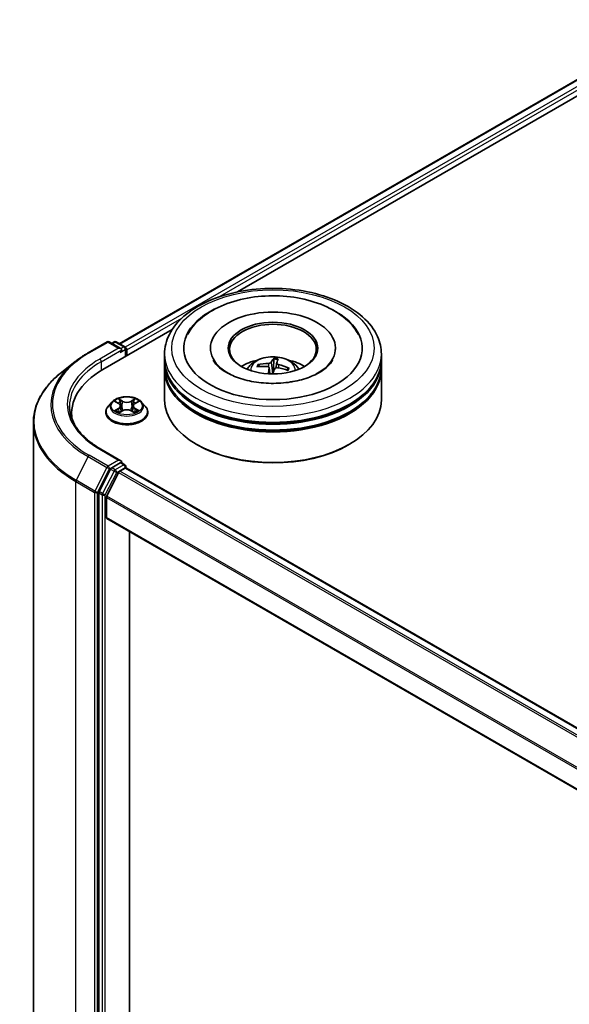
# Model space of a CAD drawing. Units: millimetres. Extents: x 36 to 6548, y 20 to 1144.
# Drawn here: x 332 to 379, y 444 to 529 of the extents above; entities that cross this region are included whole.
import ezdxf

# ---------------------------------------------------------------- set-up
doc = ezdxf.new("R2010")
doc.units = ezdxf.units.MM
doc.header["$LTSCALE"] = 2.5
doc.layers.add('Visible (ISO)', color=7, linetype='Continuous', lineweight=35)
doc.layers.add('Visible Narrow (ISO)', color=7, linetype='Continuous', lineweight=25)

msp = doc.modelspace()

# ---------------------------------------------------------------- linework, layer by layer
at = {"layer": 'Visible (ISO)'}
for p, q in [((340.1734, 501.4531), (388.7374, 529.4916)), ((350.3814, 505.9261), (389.551, 528.5407)), ((338.7413, 499.2057), (344.7381, 502.668)), ((337.4722, 500.659), (339.1073, 501.6031)), ((340.2988, 501.0235), (339.2948, 501.6031)), ((339.7264, 501.6029), (339.5108, 501.4784)), ((339.9139, 501.6029), (340.647, 501.1797)), ((348.0517, 501.0683), (348.0517, 500.9458)), ((358.8642, 501.0683), (358.8642, 500.9458)), ((340.7407, 500.3601), (340.7407, 501.0173)), ((340.8184, 500.4049), (340.8184, 500.9152)), ((344.0829, 500.0477), (344.0829, 500.558)), ((362.8329, 500.0477), (362.8329, 500.558)), ((336.3555, 499.9054), (335.1736, 498.9698)), ((344.0829, 499.3843), (344.0829, 499.8946)), ((352.3012, 499.4679), (352.2326, 499.5994)), ((353.1367, 499.3689), (353.1938, 498.8363)), ((353.5318, 500.1031), (353.5071, 499.3121)), ((353.779, 499.7766), (353.7359, 499.3753)), ((362.8329, 499.3843), (362.8329, 499.8946)), ((344.0829, 496.5776), (344.0829, 499.2312)), ((354.7515, 499.3136), (354.6644, 499.1741)), ((362.8329, 496.5776), (362.8329, 499.2312)), ((339.5366, 496.4038), (339.2266, 496.058)), ((339.8409, 496.4414), (340.1064, 496.2827)), ((340.2703, 496.0642), (340.3215, 495.587)), ((341.3665, 496.0642), (341.3153, 495.587)), ((341.5303, 496.2827), (341.7958, 496.4414)), ((342.1001, 496.4038), (342.4102, 496.058)), ((336.0503, 495.4549), (336.0503, 495.0115)), ((339.0059, 495.5059), (339.0059, 495.5267)), ((340.1558, 495.4946), (340.4323, 495.6488)), ((341.2045, 495.6488), (341.4809, 495.4946)), ((342.6309, 495.5059), (342.6309, 495.5267)), ((332.7378, 494.634), (332.7378, 421.7705)), ((346.9172, 492.6992), (346.8288, 492.7503)), ((359.9987, 492.6992), (360.087, 492.7503)), ((340.2988, 491.3276), (338.5698, 492.3258)), ((340.2439, 491.1428), (339.5108, 490.7196)), ((340.3318, 491.1554), (340.647, 490.9735)), ((339.409, 490.6057), (338.4184, 488.6612)), ((340.1157, 490.2993), (339.0813, 488.2688)), ((340.2176, 490.4132), (340.6858, 490.6835)), ((340.7407, 490.8111), (340.7407, 490.7015)), ((340.7795, 490.6928), (406.9329, 452.4992)), ((338.3877, 488.5455), (338.3877, 415.8667)), ((339.0506, 486.4224), (339.0506, 488.1531)), ((339.0894, 486.3366), (405.1986, 448.1685)), ((341.0394, 418.9463), (341.0394, 485.2108))]:
    msp.add_line(p, q, dxfattribs=at)
for centre, start, end in [((339.2011, 501.4407), 60, 120), ((339.8202, 501.4405), 60, 120), ((340.5532, 501.0173), 0, 60), ((340.5532, 490.8111), 0, 60)]:
    msp.add_arc(centre, 0.1875, start, end, dxfattribs=at)
for centre, major_axis, ratio, start_param, end_param in [((353.4579, 501.0683), (7.7187, 0), 0.5773503, 2.2877064, 7.1370716), ((353.4579, 501.0683), (5.4062, 0), 0.5773503, 5.4710656, 10.2368977), ((353.4579, 500.9663), (-3.75, 0), 0.5773503, 2.3727253, 7.0520527), ((340.1113, 500.9152), (0.2652, 0), 0.5773503, 0, 1.5707963), ((340.6858, 500.9918), (0.0938, -0.1624), 0.5773503, 0.7853982, 2.2748289), ((340.2439, 500.8387), (-0.0937, -0.1624), 0.5773503, 0.7853982, 2.3561945), ((353.4579, 499.8946), (9.375, 0), 0.5773503, 3.12745, 6.2973279), ((353.4579, 500.0477), (-9.375, 0), 0.5773503, 0, 3.1415927), ((353.4579, 499.3843), (-9.375, 0), 0.5773503, 0, 3.1415927), ((353.4579, 498.0065), (-3.75, 0), 0.5773503, 5.0762837, 5.5305884), ((353.4791, 496.3266), (3.791, -1.4577), 0.7387253, 1.974503, 2.2134873), ((353.4455, 496.2277), (-3.9064, 1.1119), 0.8554288, 5.0438156, 5.2827999), ((353.5444, 496.2705), (-0.0441, -4.0613), 0.1660836, 3.8568626, 4.0280487), ((353.5427, 496.2654), (0.2872, 4.0514), 0.2478315, 0.2695149, 0.5084992), ((353.3714, 496.2848), (0.6228, 4.0135), 0.0654448, 0.2826654, 0.5216497), ((353.4703, 496.3276), (3.9655, -0.8779), 0.7547901, 1.4047759, 1.6437602), ((353.4367, 496.2287), (-3.6372, 1.8075), 0.8393641, 4.7416391, 4.9806234), ((353.4579, 498.0065), (-3.75, 0), 0.5773503, 3.8941895, 4.3484943), ((345.2378, 495.4549), (-9.1875, 0), 0.5773503, 5.4977871, 6.3952101), ((353.4579, 499.2312), (9.375, 0), 0.5773503, 3.12745, 6.2973279), ((353.3731, 496.2899), (0.8657, 3.9682), 0.1471927, 0.7473273, 0.9083215), ((353.4579, 498.7711), (0.9384, 0), 0.5773503, 1.3972505, 1.5183047), ((353.4579, 499.8946), (-9.25, 0), 0.5773503, 0.478284, 2.6633086), ((353.4579, 496.5776), (9.375, 0), 0.5773503, 3.1415927, 6.2831853), ((353.4579, 499.2312), (-9.25, 0), 0.5773503, 0.478284, 2.6633086), ((345.2378, 494.4343), (-9.375, 0), 0.5773503, 6.0825558, 6.1302195), ((353.4579, 496.4755), (9.25, 0), 0.5773503, 3.9269908, 5.4977871), ((340.1113, 491.2193), (0.2652, 0), 0.5773503, 0, 1.5707963), ((340.2439, 491.2959), (0.0938, -0.1624), 0.5773503, 0.1595481, 0.7853982), ((339.5108, 490.5665), (0.0937, 0.1624), 0.5773503, 0.7853982, 1.6614562), ((340.2176, 490.2601), (-0.0937, -0.1624), 0.5773503, 3.9269908, 4.8030489), ((340.6858, 490.5304), (0.0937, 0.1624), 0.5773503, 0, 0.7853982), ((338.5203, 488.622), (0.0937, 0.1624), 0.5773503, 1.6614562, 2.3561945), ((339.1832, 488.2296), (-0.0937, -0.1624), 0.5773503, 4.8030489, 5.4977871), ((339.1832, 486.499), (-0.0937, -0.1624), 0.5773503, 5.4977871, 6.2831853)]:
    msp.add_ellipse(centre, major_axis=major_axis, ratio=ratio, start_param=start_param, end_param=end_param, dxfattribs=at)
msp.add_ellipse((353.4579, 501.0683), major_axis=(-3.875, 0), ratio=0.5773503, dxfattribs=at)
for points, knots in [([(344.0829, 500.558), (344.0829, 501.1379), (344.2282, 501.7158), (344.7896, 502.8279), (345.221, 503.3575), (346.3457, 504.3341), (347.0578, 504.7723), (348.6753, 505.4922), (349.5832, 505.7716), (351.4929, 506.1436), (352.4939, 506.2371), (354.4925, 506.2325), (355.4897, 506.1349), (357.3876, 505.7563), (358.2877, 505.4751), (359.9046, 504.7474), (360.6207, 504.3002), (361.7798, 503.2729), (362.2274, 502.6928), (362.72, 501.5812), (362.8329, 501.0702), (362.8329, 500.558)], [2.3561945, 2.3561945, 2.3561945, 2.3561945, 2.6397996, 2.6397996, 2.9429989, 2.9429989, 3.2702613, 3.2702613, 3.6015393, 3.6015393, 3.9310077, 3.9310077, 4.2596259, 4.2596259, 4.5891306, 4.5891306, 4.9204257, 4.9204257, 5.2473015, 5.2473015, 5.4977871, 5.4977871, 5.4977871, 5.4977871]), ([(346.0719, 502.2402), (346.1383, 502.3665), (346.2115, 502.4894), (346.6175, 503.0997), (347.0458, 503.5279), (348.113, 504.3169), (348.7754, 504.6598), (350.2353, 505.1972), (351.0357, 505.3879), (352.6792, 505.6005), (353.5214, 505.6242), (355.1762, 505.5064), (355.9885, 505.3654), (357.5182, 504.9222), (358.2347, 504.6189), (359.4949, 503.8529), (360.0413, 503.3898), (360.6044, 502.6506), (360.7335, 502.4502), (360.8439, 502.2402)], [2.1315307, 2.1315307, 2.1315307, 2.1315307, 2.2034839, 2.2034839, 2.4998534, 2.4998534, 2.8400052, 2.8400052, 3.1871234, 3.1871234, 3.5302766, 3.5302766, 3.8727785, 3.8727785, 4.2187278, 4.2187278, 4.5640873, 4.5640873, 4.6837042, 4.6837042, 4.6837042, 4.6837042]), ([(336.3555, 499.9054), (336.4232, 499.9591), (336.4923, 500.012), (336.6333, 500.1167), (336.7052, 500.1683), (336.8516, 500.2703), (336.9261, 500.3206), (337.0778, 500.4197), (337.1549, 500.4686), (337.3117, 500.5649), (337.3913, 500.6123), (337.4722, 500.659)], [2.98633174, 2.98633174, 2.98633174, 2.98633174, 3.01738392, 3.01738392, 3.0484361, 3.0484361, 3.07948829, 3.07948829, 3.11054047, 3.11054047, 3.14159265, 3.14159265, 3.14159265, 3.14159265]), ([(351.2212, 499.2414), (351.2908, 499.3617), (351.3729, 499.4683), (351.6113, 499.7205), (351.7794, 499.844), (352.1784, 500.0692), (352.4155, 500.1572), (352.9174, 500.2792), (353.1832, 500.3098), (353.7121, 500.3111), (353.975, 500.2825), (354.4874, 500.1625), (354.737, 500.071), (355.192, 499.8112), (355.4017, 499.6464), (355.617, 499.3656), (355.6576, 499.3054), (355.6946, 499.2414)], [6.4117505, 6.4117505, 6.4117505, 6.4117505, 6.5885954, 6.5885954, 6.8859528, 6.8859528, 7.2612127, 7.2612127, 7.6556376, 7.6556376, 8.045474, 8.045474, 8.4397418, 8.4397418, 8.8140476, 8.8140476, 8.9081267, 8.9081267, 8.9081267, 8.9081267]), ([(354.9889, 498.1373), (354.4429, 498.0514), (353.8693, 498.0114), (352.724, 498.0295), (352.1525, 498.0881), (351.082, 498.2946), (350.5827, 498.4418), (349.7151, 498.7956), (349.3447, 499.0009), (348.7616, 499.4258), (348.5474, 499.6441), (348.3576, 499.9113), (348.3177, 499.9766), (348.2847, 500.0392)], [0, 0, 0, 0, 0.2933327, 0.2933327, 0.5885323, 0.5885323, 0.880986, 0.880986, 1.1667251, 1.1667251, 1.4475095, 1.4475095, 1.5421115, 1.5421115, 1.5421115, 1.5421115]), ([(352.1366, 499.6407), (352.1451, 499.6426), (352.155, 499.6433), (352.1733, 499.6417), (352.1847, 499.6388), (352.2024, 499.6309), (352.2119, 499.6246), (352.2239, 499.6128), (352.229, 499.606), (352.2326, 499.5994)], [0.014560073, 0.014560073, 0.014560073, 0.014560073, 0.018722682, 0.018722682, 0.023429831, 0.023429831, 0.028069056, 0.028069056, 0.031810233, 0.031810233, 0.031810233, 0.031810233]), ([(352.9802, 499.4746), (353.0053, 499.473), (353.0308, 499.468), (353.0751, 499.4513), (353.0938, 499.4396), (353.1206, 499.4134), (353.1305, 499.3973), (353.1378, 499.3674), (353.1379, 499.3541), (353.1353, 499.3412)], [0, 0, 0, 0, 0.012499779, 0.012499779, 0.024999557, 0.024999557, 0.037523671, 0.037523671, 0.046676606, 0.046676606, 0.046676606, 0.046676606]), ([(353.3047, 499.8388), (353.2982, 499.8266), (353.2862, 499.8137), (353.2532, 499.7905), (353.232, 499.7802), (353.1873, 499.7644), (353.1608, 499.7578), (353.1135, 499.751), (353.0931, 499.7495), (353.0737, 499.7493)], [0, 0, 0, 0, 0.012499779, 0.012499779, 0.024999557, 0.024999557, 0.037523671, 0.037523671, 0.046676606, 0.046676606, 0.046676606, 0.046676606]), ([(353.5318, 500.1031), (353.532, 500.1112), (353.5327, 500.1203), (353.5346, 500.1374), (353.5364, 500.1481), (353.5401, 500.1643), (353.5428, 500.1727), (353.5472, 500.183), (353.5498, 500.1872), (353.5521, 500.1895)], [0.0427285, 0.0427285, 0.0427285, 0.0427285, 0.046469677, 0.046469677, 0.051108902, 0.051108902, 0.055816051, 0.055816051, 0.05997866, 0.05997866, 0.05997866, 0.05997866]), ([(353.6112, 499.2872), (353.6177, 499.3039), (353.6296, 499.3206), (353.6626, 499.3485), (353.6838, 499.3598), (353.7285, 499.3749), (353.755, 499.3798), (353.8023, 499.3814), (353.8227, 499.38), (353.8421, 499.3768)], [0, 0, 0, 0, 0.012499779, 0.012499779, 0.024999557, 0.024999557, 0.037523671, 0.037523671, 0.046676606, 0.046676606, 0.046676606, 0.046676606]), ([(353.9356, 499.6515), (353.9106, 499.6575), (353.885, 499.6663), (353.8408, 499.6877), (353.822, 499.7004), (353.7952, 499.7259), (353.7853, 499.7403), (353.778, 499.765), (353.7779, 499.7753), (353.7805, 499.7849)], [0, 0, 0, 0, 0.012499779, 0.012499779, 0.024999557, 0.024999557, 0.037523671, 0.037523671, 0.046676606, 0.046676606, 0.046676606, 0.046676606]), ([(354.7515, 499.3136), (354.7553, 499.3194), (354.7605, 499.3251), (354.7727, 499.334), (354.7822, 499.3382), (354.7998, 499.3421), (354.811, 499.3425), (354.8289, 499.3399), (354.8386, 499.3369), (354.8468, 499.3332)], [0.0427285, 0.0427285, 0.0427285, 0.0427285, 0.046469677, 0.046469677, 0.051108902, 0.051108902, 0.055816051, 0.055816051, 0.05997866, 0.05997866, 0.05997866, 0.05997866]), ([(358.6311, 500.0392), (358.5942, 499.969), (358.5484, 499.8955), (358.3322, 499.6008), (358.0854, 499.3615), (357.4443, 498.9272), (357.065, 498.7308), (356.1898, 498.3967), (355.6921, 498.2601), (355.1066, 498.1563), (355.0479, 498.1465), (354.9889, 498.1373)], [5.2731233, 5.2731233, 5.2731233, 5.2731233, 5.3791958, 5.3791958, 5.6841913, 5.6841913, 5.9649416, 5.9649416, 6.2514958, 6.2514958, 6.2831853, 6.2831853, 6.2831853, 6.2831853]), ([(335.1736, 498.9698), (334.8625, 498.7236), (334.5776, 498.4654), (334.0651, 497.929), (333.8374, 497.6507), (333.4434, 497.078), (333.277, 496.7835), (333.0092, 496.183), (332.9077, 495.8769), (332.772, 495.2586), (332.7378, 494.9463), (332.7378, 494.634)], [3.29685357, 3.29685357, 3.29685357, 3.29685357, 3.42288102, 3.42288102, 3.54890847, 3.54890847, 3.67493592, 3.67493592, 3.80096337, 3.80096337, 3.92699082, 3.92699082, 3.92699082, 3.92699082]), ([(342.1001, 496.4038), (342.0234, 496.4894), (341.9261, 496.5644), (341.6962, 496.6937), (341.5623, 496.7469), (341.275, 496.8245), (341.1217, 496.849), (340.8108, 496.8679), (340.6534, 496.8624), (340.3488, 496.8218), (340.2017, 496.7868), (339.9312, 496.6893), (339.8081, 496.6267), (339.6408, 496.5068), (339.5846, 496.4574), (339.5366, 496.4038)], [1.2629648, 1.2629648, 1.2629648, 1.2629648, 1.5839777, 1.5839777, 1.9184063, 1.9184063, 2.2514838, 2.2514838, 2.5827972, 2.5827972, 2.9145331, 2.9145331, 3.2485111, 3.2485111, 3.4494242, 3.4494242, 3.4494242, 3.4494242]), ([(338.5698, 492.3258), (338.2232, 492.526), (337.9046, 492.7414), (337.3318, 493.1966), (337.0775, 493.4364), (336.6388, 493.9335), (336.4544, 494.1907), (336.159, 494.7157), (336.0479, 494.9834), (335.8998, 495.5231), (335.8628, 495.7952), (335.8628, 496.0673)], [1.57079633, 1.57079633, 1.57079633, 1.57079633, 1.72787596, 1.72787596, 1.88495559, 1.88495559, 2.04203522, 2.04203522, 2.19911486, 2.19911486, 2.35619449, 2.35619449, 2.35619449, 2.35619449]), ([(339.2266, 496.058), (339.1987, 496.0268), (339.1731, 495.9946), (339.1268, 495.9282), (339.1062, 495.894), (339.0705, 495.8239), (339.0553, 495.788), (339.0308, 495.7149), (339.0215, 495.6777), (339.009, 495.6025), (339.0059, 495.5646), (339.0059, 495.5267)], [3.4494242, 3.4494242, 3.4494242, 3.4494242, 3.54493753, 3.54493753, 3.64045085, 3.64045085, 3.73596417, 3.73596417, 3.83147749, 3.83147749, 3.92699082, 3.92699082, 3.92699082, 3.92699082]), ([(340.2703, 496.0642), (340.2684, 496.0812), (340.2645, 496.098), (340.2528, 496.1309), (340.245, 496.1469), (340.2259, 496.1777), (340.2145, 496.1926), (340.1887, 496.2208), (340.1742, 496.2343), (340.1423, 496.2597), (340.125, 496.2716), (340.1064, 496.2827)], [0.84730152, 0.84730152, 0.84730152, 0.84730152, 0.98850982, 0.98850982, 1.12971813, 1.12971813, 1.27092643, 1.27092643, 1.41213473, 1.41213473, 1.55334303, 1.55334303, 1.55334303, 1.55334303]), ([(341.5303, 496.2827), (341.5118, 496.2716), (341.4944, 496.2597), (341.4626, 496.2343), (341.4481, 496.2208), (341.4222, 496.1926), (341.4109, 496.1777), (341.3917, 496.1469), (341.3839, 496.1309), (341.3722, 496.098), (341.3683, 496.0812), (341.3665, 496.0642)], [3.15904595, 3.15904595, 3.15904595, 3.15904595, 3.30025425, 3.30025425, 3.44146255, 3.44146255, 3.58267086, 3.58267086, 3.72387916, 3.72387916, 3.86508746, 3.86508746, 3.86508746, 3.86508746]), ([(342.6309, 495.5267), (342.6309, 495.5646), (342.6277, 495.6025), (342.6153, 495.6777), (342.606, 495.7149), (342.5815, 495.788), (342.5663, 495.8239), (342.5305, 495.894), (342.5099, 495.9282), (342.4637, 495.9946), (342.4381, 496.0268), (342.4102, 496.058)], [0.78539816, 0.78539816, 0.78539816, 0.78539816, 0.88091149, 0.88091149, 0.97642481, 0.97642481, 1.07193813, 1.07193813, 1.16745145, 1.16745145, 1.26296478, 1.26296478, 1.26296478, 1.26296478]), ([(339.0059, 495.5059), (339.0059, 495.3942), (339.0353, 495.2827), (339.1496, 495.0692), (339.2365, 494.9675), (339.4606, 494.7832), (339.5999, 494.7013), (339.9148, 494.5675), (340.0907, 494.5159), (340.4604, 494.4478), (340.6542, 494.4314), (341.0406, 494.435), (341.2331, 494.4551), (341.5983, 494.5298), (341.7709, 494.5845), (342.079, 494.7242), (342.2144, 494.8091), (342.433, 495.0019), (342.5164, 495.1097), (342.6095, 495.3155), (342.6309, 495.4106), (342.6309, 495.5059)], [3.9269908, 3.9269908, 3.9269908, 3.9269908, 4.2267014, 4.2267014, 4.5391124, 4.5391124, 4.8636054, 4.8636054, 5.1893334, 5.1893334, 5.5140838, 5.5140838, 5.8384387, 5.8384387, 6.1632728, 6.1632728, 6.4890702, 6.4890702, 6.8129852, 6.8129852, 7.0685835, 7.0685835, 7.0685835, 7.0685835]), ([(339.9611, 495.6281), (339.9724, 495.6187), (339.9846, 495.6092), (340.0108, 495.5904), (340.0249, 495.581), (340.0547, 495.5625), (340.0704, 495.5533), (340.1036, 495.5354), (340.121, 495.5266), (340.1498, 495.5131), (340.1606, 495.5083), (340.1717, 495.5035)], [4.53490148, 4.53490148, 4.53490148, 4.53490148, 4.60505141, 4.60505141, 4.67520135, 4.67520135, 4.74535128, 4.74535128, 4.81550122, 4.81550122, 4.85637589, 4.85637589, 4.85637589, 4.85637589]), ([(341.2045, 495.6488), (341.1627, 495.672), (341.1154, 495.6913), (341.0134, 495.7205), (340.9587, 495.7305), (340.8469, 495.7405), (340.7898, 495.7405), (340.678, 495.7305), (340.6234, 495.7205), (340.5214, 495.6913), (340.474, 495.672), (340.4323, 495.6488)], [1.5882496, 1.5882496, 1.5882496, 1.5882496, 1.8954276, 1.8954276, 2.2026055, 2.2026055, 2.5097835, 2.5097835, 2.8169614, 2.8169614, 3.1241394, 3.1241394, 3.1241394, 3.1241394]), ([(341.465, 495.5035), (341.4761, 495.5083), (341.487, 495.5131), (341.5157, 495.5266), (341.5331, 495.5354), (341.5663, 495.5533), (341.5821, 495.5625), (341.6119, 495.581), (341.6259, 495.5904), (341.6522, 495.6092), (341.6644, 495.6187), (341.6757, 495.6281)], [6.13919839, 6.13919839, 6.13919839, 6.13919839, 6.18007307, 6.18007307, 6.250223, 6.250223, 6.32037294, 6.32037294, 6.39052288, 6.39052288, 6.46067281, 6.46067281, 6.46067281, 6.46067281]), ([(340.2439, 491.1428), (340.2606, 491.1525), (340.2786, 491.1588), (340.3103, 491.1626), (340.3238, 491.1601), (340.3318, 491.1554)], [0.185147228, 0.185147228, 0.185147228, 0.185147228, 0.196528423, 0.196528423, 0.207909617, 0.207909617, 0.207909617, 0.207909617])]:
    msp.add_open_spline(points, degree=3, knots=knots, dxfattribs=at)
msp.add_rational_spline([(353.5071, 499.3121), (353.4427, 498.9879), (353.4108, 498.8313)], [1, 1.43178642391, 1.79963077453], degree=2, dxfattribs=at)
at = {"layer": 'Visible Narrow (ISO)'}
for p, q in [((340.2283, 501.4214), (388.8312, 529.4823)), ((389.2994, 529.2119), (340.6889, 501.1467)), ((348.6859, 505.4575), (389.432, 528.9823)), ((340.8184, 500.9152), (345.5835, 503.6664)), ((337.5659, 500.6497), (339.2011, 501.5938)), ((340.1113, 501.0683), (338.4761, 500.1243)), ((339.2011, 501.5938), (340.1113, 501.0683)), ((339.5658, 501.4467), (339.8202, 501.5936)), ((339.8202, 501.5936), (340.5532, 501.1704)), ((340.5532, 501.1704), (340.2988, 501.0235)), ((338.6087, 499.8946), (340.3764, 500.9152)), ((340.2439, 500.6856), (340.6858, 500.9408)), ((340.6858, 500.9408), (340.6858, 500.3284)), ((338.6087, 499.8946), (338.6087, 499.1276)), ((353.0737, 499.7493), (353.0695, 499.4525)), ((353.1353, 499.3412), (353.1884, 498.8365)), ((353.3047, 499.8388), (353.4079, 498.8313)), ((353.9356, 499.6515), (353.9285, 499.3619)), ((339.7519, 496.4838), (340.0904, 496.2814)), ((340.4475, 496.4876), (340.097, 496.683)), ((340.2055, 496.5742), (340.4259, 496.4514)), ((340.4259, 496.4514), (340.3944, 496.0088)), ((341.5398, 496.683), (341.1892, 496.4876)), ((341.2109, 496.4514), (341.4312, 496.5742)), ((341.2109, 496.4514), (341.2424, 496.0088)), ((341.5464, 496.2814), (341.8849, 496.4838)), ((340.0904, 495.8532), (339.7519, 495.6508)), ((339.9, 495.6902), (340.1128, 495.8174)), ((340.097, 495.4516), (340.4475, 495.647)), ((340.1128, 495.8174), (340.1347, 495.5202)), ((341.1892, 495.647), (341.5398, 495.4516)), ((341.524, 495.8174), (341.502, 495.5202)), ((341.524, 495.8174), (341.7368, 495.6902)), ((341.8849, 495.6508), (341.5464, 495.8532)), ((337.4641, 491.6771), (336.4297, 489.6467)), ((337.4641, 491.6771), (339.0992, 490.7331)), ((339.2011, 490.8469), (337.5659, 491.791)), ((338.4761, 492.3165), (340.1113, 491.3724)), ((340.1113, 491.3724), (339.2011, 490.8469)), ((340.5532, 490.9642), (339.8202, 490.541)), ((340.2439, 491.1428), (340.5532, 490.9642)), ((339.0992, 490.7331), (338.0649, 488.7026)), ((338.2993, 488.5868), (339.3337, 490.6173)), ((339.7183, 490.4271), (338.7278, 488.4826)), ((338.9622, 488.3669), (339.9528, 490.3113)), ((339.3337, 490.6173), (339.5108, 490.7196)), ((339.409, 490.6057), (339.7183, 490.4271)), ((339.8202, 490.541), (339.5108, 490.7196)), ((339.9528, 490.3113), (340.6858, 490.7345)), ((340.1157, 490.2993), (406.2619, 452.1098)), ((406.4097, 452.1971), (340.2176, 490.4132)), ((340.6858, 490.7345), (340.6858, 490.6835)), ((340.6858, 490.6835), (406.8779, 452.4675)), ((336.399, 489.5309), (338.0341, 488.5868)), ((336.399, 416.6674), (336.399, 489.5309)), ((338.0649, 488.7026), (336.4297, 489.6467)), ((338.0341, 488.5868), (338.0341, 415.7233)), ((338.2993, 415.7233), (338.2993, 488.5868)), ((338.3877, 488.5455), (338.6971, 488.3669)), ((338.7278, 488.4826), (338.4184, 488.6612)), ((338.6971, 488.3669), (338.6971, 415.6881)), ((338.9622, 415.6881), (338.9622, 488.3669)), ((405.2125, 450.088), (339.0813, 488.2688)), ((339.0506, 488.1531), (405.1986, 449.9625)), ((405.1986, 448.2319), (339.0506, 486.4224))]:
    msp.add_line(p, q, dxfattribs=at)
for centre, major_axis in [((353.4579, 501.0683), (8.75, 0)), ((340.8184, 496.0673), (1.3384, 0))]:
    msp.add_ellipse(centre, major_axis=major_axis, ratio=0.5773503, dxfattribs=at)
for centre, major_axis, ratio, start_param, end_param in [((339.2011, 501.4407), (-0.0938, 0.1624), 0.5773503, 5.4977871, 6.2831853), ((339.2011, 501.4407), (0.0937, 0.1624), 0.5773503, 0, 0.7853982), ((339.8202, 501.4405), (-0.0938, 0.1624), 0.5773503, 5.4977871, 6.2831853), ((339.8202, 501.4405), (0.0937, 0.1624), 0.5773503, 0, 0.7853982), ((340.5532, 501.0173), (0.0937, 0.1624), 0.5773503, 0, 0.7853982), ((340.5532, 501.0173), (0.0938, -0.1624), 0.5773503, 0.7853982, 2.3561945), ((345.2378, 496.2204), (-10.8497, 0), 0.5773503, 5.4977871, 7.0685835), ((337.5659, 500.4967), (-0.0938, 0.1624), 0.5773503, 5.4977871, 6.2831853), ((340.5532, 501.0173), (0.1875, 0), 0.5773503, 5.4977871, 6.2831853), ((353.4579, 500.558), (-9.375, 0), 0.5773503, 0, 3.1415927), ((353.4579, 499.1955), (-1.918, 0), 0.5773503, 3.0761472, 6.3486308), ((345.2378, 496.1653), (-10.9937, 0), 0.5773503, 5.6530481, 7.0685835), ((345.2378, 496.2204), (-9.5625, 0), 0.5773503, 5.4977871, 7.0685835), ((345.2378, 496.0673), (-9.375, 0), 0.5773503, 5.4977871, 6.2831853), ((338.4761, 499.9712), (-0.0938, 0.1624), 0.5773503, 3.9269908, 5.4977871), ((353.4579, 499.3876), (-1.3921, 0), 0.5773503, 5.9628396, 6.215445), ((353.4579, 499.3562), (-1.2957, 0), 0.5773503, 5.9521179, 6.1504814), ((353.4579, 499.3562), (1.2957, 0), 0.5773503, 1.2507851, 1.5137777), ((353.4579, 499.3876), (-1.3921, 0), 0.5773503, 4.3920433, 4.6446486), ((345.2378, 494.732), (-12.4565, 0), 0.5773503, 5.6530481, 7.0685835), ((353.4579, 499.3562), (1.2957, 0), 0.5773503, 6.0169596, 6.2261667), ((353.4579, 499.3876), (1.3921, 0), 0.5773503, 5.9628396, 6.215445), ((340.8184, 495.5823), (-1.7923, 0), 0.5773503, 5.8056187, 9.9023446), ((340.8184, 496.0209), (-1.4432, 0), 0.5773503, 5.8056187, 9.9023446), ((340.8184, 496.0673), (-1.2875, 0), 0.5773503, 5.3071026, 5.6884717), ((340.8184, 495.9256), (1.0076, 0), 0.5773503, 2.1762943, 2.4206222), ((340.0904, 496.2559), (0.016, 0.0268), 0.5873385, 0, 0.7942785), ((339.7064, 496.0673), (0.5339, 0), 0.5773503, 5.5152404, 7.0511302), ((339.7064, 496.044), (0.565, 0), 0.5773503, 5.5152404, 6.3450887), ((340.1839, 496.5635), (-0.0255, -0.018), 0.1849737, 1.043317, 2.4384992), ((340.2608, 496.4019), (-0.0301, -0.0083), 0.2229178, 3.8515805, 5.2070037), ((340.3727, 495.9981), (-0.0301, -0.0083), 0.2228845, 3.8515738, 5.2026198), ((340.4475, 496.4621), (-0.0152, -0.0273), 0.5671862, 3.9184152, 5.401945), ((340.8184, 496.686), (0.565, 0), 0.5773503, 3.9444441, 5.4803339), ((340.8184, 496.7093), (-0.5339, 0), 0.5773503, 0.8028515, 2.3387412), ((341.1892, 496.4621), (0.0152, -0.0273), 0.5671862, 0.8812403, 2.3647701), ((341.264, 495.9981), (-0.0301, 0.0083), 0.2228845, 4.2221582, 5.5732041), ((341.9304, 496.0673), (-0.5339, 0), 0.5773503, 5.5152404, 7.0511302), ((341.3759, 496.4019), (-0.0301, 0.0083), 0.2229178, 4.2177743, 5.5731974), ((341.9304, 496.044), (-0.565, 0), 0.5773503, 6.221282, 7.0511302), ((340.8184, 495.9256), (1.0076, 0), 0.5773503, 0.7209705, 0.9652983), ((341.4528, 496.5635), (-0.0255, 0.018), 0.1849737, 0.7030935, 2.0982756), ((341.5464, 496.2559), (-0.016, 0.0268), 0.5873385, 5.4889069, 6.2831853), ((340.8184, 496.0673), (-1.2875, 0), 0.5773503, 3.7363063, 4.1176753), ((340.8184, 495.5267), (-1.8125, 0), 0.5773503, 0, 3.1415927), ((340.8184, 495.5059), (1.8125, 0), 0.5773503, 3.1415927, 6.2831853), ((340.8184, 496.0673), (1.2875, 0), 0.5773503, 3.7363063, 4.1176753), ((339.9224, 495.6799), (-0.006, -0.0307), 0.7797536, 4.5269049, 5.922087), ((340.0129, 495.615), (-0.0266, -0.0165), 0.7297361, 5.1634453, 5.7754826), ((340.0904, 495.8277), (0.016, -0.0268), 0.5873385, 0.8637843, 2.3473142), ((340.4475, 495.6215), (-0.0152, 0.0273), 0.5671862, 5.5063628, 6.2831853), ((340.8184, 495.4253), (0.5339, 0), 0.5773503, 0.8028515, 2.3387412), ((341.1892, 495.6215), (0.0152, 0.0273), 0.5671862, 0, 0.7768225), ((341.5464, 495.8277), (-0.016, -0.0268), 0.5873385, 3.9358711, 5.419401), ((340.8184, 496.0673), (1.2875, 0), 0.5773503, 5.3071026, 5.6884717), ((341.6238, 495.615), (-0.0266, 0.0165), 0.7297361, 3.6492954, 4.2613326), ((341.7144, 495.6799), (0.006, -0.0307), 0.7797536, 0.3610983, 1.7562804), ((345.2378, 494.634), (-12.5, 0), 0.5773503, 0, 0.7853982), ((337.5659, 491.6379), (-0.0937, -0.1624), 0.5773503, 3.9269908, 4.8030489), ((338.4761, 492.1634), (0.0937, 0.1624), 0.5773503, 0, 0.7853982), ((339.2011, 490.6939), (-0.0937, -0.1624), 0.5773503, 3.9269908, 4.8030489), ((339.2011, 490.6939), (0.0938, -0.1624), 0.5773503, 0.7853982, 2.3561945), ((340.5532, 490.8111), (0.0937, 0.1624), 0.5773503, 0, 0.7853982), ((340.5532, 490.8111), (0.0938, -0.1624), 0.5773503, 0.7853982, 2.3561945), ((339.2011, 490.6939), (-0.1671, 0.0851), 0.0739221, 0.9533753, 2.5241717), ((339.8202, 490.3879), (-0.0937, -0.1624), 0.5773503, 3.9269908, 4.8030489), ((339.8202, 490.3879), (-0.1671, 0.0851), 0.0739221, 0.9533753, 2.5241717), ((339.8202, 490.3879), (0.0938, -0.1624), 0.5773503, 0.7853982, 2.3561945), ((340.5532, 490.8111), (0.1875, 0), 0.5773503, 5.4977871, 6.2831853), ((336.5315, 489.6075), (0.0937, 0.1624), 0.5773503, 1.6614562, 2.3561945), ((338.1667, 488.6634), (-0.0937, -0.1624), 0.5773503, 4.8030489, 5.4977871), ((338.1667, 488.6634), (-0.1875, 0), 0.5773503, 0.7853982, 2.3561945), ((338.1667, 488.6634), (0.1671, -0.0851), 0.0739221, 4.094968, 5.6657643), ((338.8296, 488.4434), (-0.0937, -0.1624), 0.5773503, 4.8030489, 5.4977871), ((338.8296, 488.4434), (-0.1875, 0), 0.5773503, 0.7853982, 2.3561945), ((338.8296, 488.4434), (0.1671, -0.0851), 0.0739221, 4.094968, 5.6657643)]:
    msp.add_ellipse(centre, major_axis=major_axis, ratio=ratio, start_param=start_param, end_param=end_param, dxfattribs=at)
for points, knots in [([(339.9014, 496.4053), (339.8964, 496.4109), (339.891, 496.4163), (339.8719, 496.4332), (339.8569, 496.4432), (339.8274, 496.4592), (339.813, 496.4655), (339.7829, 496.4762), (339.7673, 496.4805), (339.7519, 496.4838)], [0.001908258, 0.001908258, 0.001908258, 0.001908258, 0.005934038, 0.005934038, 0.0154285, 0.0154285, 0.023744988, 0.023744988, 0.032394303, 0.032394303, 0.032394303, 0.032394303]), ([(339.7519, 496.4838), (339.766, 496.4785), (339.7802, 496.4726), (339.8077, 496.4598), (339.821, 496.453), (339.8363, 496.4442), (339.8386, 496.4428), (339.8409, 496.4414)], [-0.032394303, -0.032394303, -0.032394303, -0.032394303, -0.023744988, -0.023744988, -0.0154285, -0.0154285, -0.013913302, -0.013913302, -0.013913302, -0.013913302]), ([(340.2055, 496.5742), (340.1953, 496.5842), (340.1854, 496.5944), (340.1603, 496.6206), (340.1456, 496.6362), (340.1195, 496.6623), (340.1082, 496.6731), (340.097, 496.683)], [-0.032055974, -0.032055974, -0.032055974, -0.032055974, -0.02365019, -0.02365019, -0.010200936, -0.010200936, 0.000338329, 0.000338329, 0.000338329, 0.000338329]), ([(340.097, 496.683), (340.1039, 496.6722), (340.1109, 496.6597), (340.1277, 496.6285), (340.1376, 496.6092), (340.1567, 496.5762), (340.1648, 496.5631), (340.174, 496.5504)], [-0.000338329, -0.000338329, -0.000338329, -0.000338329, 0.010200936, 0.010200936, 0.02365019, 0.02365019, 0.032055974, 0.032055974, 0.032055974, 0.032055974]), ([(340.174, 496.5504), (340.1897, 496.5286), (340.2038, 496.5051), (340.2278, 496.4557), (340.2377, 496.4298), (340.2449, 496.4039)], [-0.028982846, -0.028982846, -0.028982846, -0.028982846, -0.014585063, -0.014585063, 0, 0, 0, 0]), ([(340.2824, 496.4126), (340.2745, 496.4412), (340.2638, 496.4697), (340.2378, 496.5242), (340.2226, 496.5502), (340.2055, 496.5742)], [0, 0, 0, 0, 0.014585063, 0.014585063, 0.028982846, 0.028982846, 0.028982846, 0.028982846]), ([(340.2449, 496.4039), (340.2635, 496.3366), (340.2822, 496.2693), (340.3196, 496.1347), (340.3382, 496.0674), (340.3569, 496.0001)], [-0.068779854, -0.068779854, -0.068779854, -0.068779854, -0.034389927, -0.034389927, 0, 0, 0, 0]), ([(340.3944, 496.0088), (340.3757, 496.0761), (340.3571, 496.1434), (340.3197, 496.278), (340.3011, 496.3453), (340.2824, 496.4126)], [0, 0, 0, 0, 0.034389927, 0.034389927, 0.068779854, 0.068779854, 0.068779854, 0.068779854]), ([(340.3569, 496.0001), (340.3836, 495.904), (340.4142, 495.8095), (340.4559, 495.7007), (340.4624, 495.6841), (340.4691, 495.6676)], [-0.098241255, -0.098241255, -0.098241255, -0.098241255, -0.049120627, -0.049120627, -0.040233478, -0.040233478, -0.040233478, -0.040233478]), ([(340.4988, 495.6805), (340.4928, 495.6963), (340.487, 495.7122), (340.4482, 495.8198), (340.4194, 495.9135), (340.3944, 496.0088)], [0.040586257, 0.040586257, 0.040586257, 0.040586257, 0.049120627, 0.049120627, 0.098241255, 0.098241255, 0.098241255, 0.098241255]), ([(341.2424, 496.0088), (341.2173, 495.9135), (341.1885, 495.8198), (341.1498, 495.7122), (341.1439, 495.6963), (341.1379, 495.6805)], [0, 0, 0, 0, 0.049120627, 0.049120627, 0.057654997, 0.057654997, 0.057654997, 0.057654997]), ([(341.1676, 495.6676), (341.1743, 495.6841), (341.1809, 495.7007), (341.2225, 495.8095), (341.2532, 495.904), (341.2798, 496.0001)], [-0.058007777, -0.058007777, -0.058007777, -0.058007777, -0.049120627, -0.049120627, 0, 0, 0, 0]), ([(341.3543, 496.4126), (341.3357, 496.3453), (341.317, 496.278), (341.2797, 496.1434), (341.2611, 496.0761), (341.2424, 496.0088)], [0, 0, 0, 0, 0.034389927, 0.034389927, 0.068779854, 0.068779854, 0.068779854, 0.068779854]), ([(341.2798, 496.0001), (341.2985, 496.0674), (341.3172, 496.1347), (341.3545, 496.2693), (341.3732, 496.3366), (341.3919, 496.4039)], [-0.068779854, -0.068779854, -0.068779854, -0.068779854, -0.034389927, -0.034389927, 0, 0, 0, 0]), ([(341.4312, 496.5742), (341.4141, 496.55), (341.3988, 496.5238), (341.3728, 496.4693), (341.3622, 496.441), (341.3543, 496.4126)], [0, 0, 0, 0, 0.014491423, 0.014491423, 0.028982846, 0.028982846, 0.028982846, 0.028982846]), ([(341.3919, 496.4039), (341.3991, 496.4296), (341.4088, 496.4553), (341.4328, 496.5047), (341.447, 496.5285), (341.4628, 496.5504)], [-0.028982846, -0.028982846, -0.028982846, -0.028982846, -0.014491423, -0.014491423, 0, 0, 0, 0]), ([(341.5398, 496.683), (341.5306, 496.6749), (341.5213, 496.6661), (341.503, 496.6481), (341.4939, 496.6388), (341.4742, 496.6183), (341.4635, 496.607), (341.4455, 496.5884), (341.4384, 496.5813), (341.4312, 496.5742)], [-0.032394303, -0.032394303, -0.032394303, -0.032394303, -0.023744988, -0.023744988, -0.0154285, -0.0154285, -0.005934038, -0.005934038, 0, 0, 0, 0]), ([(341.4628, 496.5504), (341.4693, 496.5593), (341.4752, 496.5685), (341.4895, 496.5921), (341.4973, 496.6063), (341.5108, 496.6315), (341.5167, 496.6428), (341.5283, 496.6641), (341.5341, 496.6741), (341.5398, 496.683)], [0, 0, 0, 0, 0.005934038, 0.005934038, 0.0154285, 0.0154285, 0.023744988, 0.023744988, 0.032394303, 0.032394303, 0.032394303, 0.032394303]), ([(341.8849, 496.4838), (341.866, 496.4798), (341.847, 496.4743), (341.805, 496.4577), (341.7824, 496.4457), (341.7525, 496.4227), (341.7434, 496.4144), (341.7353, 496.4053)], [-0.000338329, -0.000338329, -0.000338329, -0.000338329, 0.010200936, 0.010200936, 0.02365019, 0.02365019, 0.030147716, 0.030147716, 0.030147716, 0.030147716]), ([(341.7958, 496.4415), (341.808, 496.4487), (341.8206, 496.4555), (341.8504, 496.47), (341.8677, 496.4773), (341.8849, 496.4838)], [-0.018142672, -0.018142672, -0.018142672, -0.018142672, -0.010200936, -0.010200936, 0.000338329, 0.000338329, 0.000338329, 0.000338329]), ([(339.9, 495.6902), (339.8895, 495.6882), (339.8779, 495.686), (339.846, 495.6793), (339.825, 495.6742), (339.7864, 495.663), (339.7691, 495.6573), (339.7519, 495.6508)], [-0.032055974, -0.032055974, -0.032055974, -0.032055974, -0.02365019, -0.02365019, -0.010200936, -0.010200936, 0.000338329, 0.000338329, 0.000338329, 0.000338329]), ([(339.7519, 495.6508), (339.7707, 495.6548), (339.7898, 495.6573), (339.8318, 495.6602), (339.8544, 495.6596), (339.8871, 495.6565), (339.8986, 495.6547), (339.9083, 495.6529)], [-0.000338329, -0.000338329, -0.000338329, -0.000338329, 0.010200936, 0.010200936, 0.02365019, 0.02365019, 0.032055974, 0.032055974, 0.032055974, 0.032055974]), ([(339.9905, 495.6252), (339.9796, 495.6429), (339.9661, 495.6575), (339.9355, 495.6792), (339.9184, 495.6866), (339.9, 495.6902)], [0, 0, 0, 0, 0.014585063, 0.014585063, 0.028982846, 0.028982846, 0.028982846, 0.028982846]), ([(339.9083, 495.6529), (339.9249, 495.6498), (339.9403, 495.6432), (339.9564, 495.6318), (339.9587, 495.63), (339.9611, 495.6281)], [-0.028982846, -0.028982846, -0.028982846, -0.028982846, -0.014585063, -0.014585063, -0.012042017, -0.012042017, -0.012042017, -0.012042017]), ([(340.1662, 495.5004), (340.1627, 495.5006), (340.1593, 495.5005), (340.1472, 495.4992), (340.1395, 495.4961), (340.126, 495.4873), (340.1201, 495.4818), (340.1084, 495.4685), (340.1027, 495.4605), (340.097, 495.4516)], [0.002440164, 0.002440164, 0.002440164, 0.002440164, 0.005934038, 0.005934038, 0.0154285, 0.0154285, 0.023744988, 0.023744988, 0.032394303, 0.032394303, 0.032394303, 0.032394303]), ([(340.097, 495.4516), (340.1062, 495.4597), (340.1155, 495.4673), (340.1338, 495.481), (340.1429, 495.4871), (340.1533, 495.4932), (340.1546, 495.4939), (340.1558, 495.4946)], [-0.032394303, -0.032394303, -0.032394303, -0.032394303, -0.023744988, -0.023744988, -0.0154285, -0.0154285, -0.014299664, -0.014299664, -0.014299664, -0.014299664]), ([(341.5398, 495.4516), (341.5328, 495.4624), (341.5258, 495.4719), (341.5091, 495.4893), (341.4992, 495.4961), (341.4822, 495.5003), (341.4766, 495.5008), (341.4705, 495.5004)], [-0.000338329, -0.000338329, -0.000338329, -0.000338329, 0.010200936, 0.010200936, 0.02365019, 0.02365019, 0.02961581, 0.02961581, 0.02961581, 0.02961581]), ([(341.481, 495.4946), (341.4893, 495.4899), (341.4976, 495.4846), (341.5173, 495.4706), (341.5286, 495.4615), (341.5398, 495.4516)], [-0.01775631, -0.01775631, -0.01775631, -0.01775631, -0.010200936, -0.010200936, 0.000338329, 0.000338329, 0.000338329, 0.000338329]), ([(341.7368, 495.6902), (341.7182, 495.6865), (341.701, 495.6792), (341.6704, 495.6573), (341.6571, 495.6428), (341.6462, 495.6252)], [0, 0, 0, 0, 0.014491423, 0.014491423, 0.028982846, 0.028982846, 0.028982846, 0.028982846]), ([(341.6757, 495.6281), (341.6779, 495.6299), (341.6802, 495.6317), (341.6963, 495.6432), (341.7118, 495.6497), (341.7284, 495.6529)], [-0.016940829, -0.016940829, -0.016940829, -0.016940829, -0.014491423, -0.014491423, 0, 0, 0, 0]), ([(341.7284, 495.6529), (341.7353, 495.6542), (341.743, 495.6554), (341.7649, 495.6582), (341.7798, 495.6593), (341.8093, 495.6597), (341.8238, 495.6591), (341.8538, 495.6564), (341.8694, 495.6541), (341.8849, 495.6508)], [0, 0, 0, 0, 0.005934038, 0.005934038, 0.0154285, 0.0154285, 0.023744988, 0.023744988, 0.032394303, 0.032394303, 0.032394303, 0.032394303]), ([(341.8849, 495.6508), (341.8708, 495.6561), (341.8566, 495.6609), (341.8291, 495.6693), (341.8157, 495.673), (341.7881, 495.6798), (341.7739, 495.6829), (341.7521, 495.6873), (341.7442, 495.6888), (341.7368, 495.6902)], [-0.032394303, -0.032394303, -0.032394303, -0.032394303, -0.023744988, -0.023744988, -0.0154285, -0.0154285, -0.005934038, -0.005934038, 0, 0, 0, 0])]:
    msp.add_open_spline(points, degree=3, knots=knots, dxfattribs=at)
for points in [[(340.0128, 495.5893), (340.0054, 495.6013), (339.998, 495.6133), (339.9905, 495.6252)], [(341.6462, 495.6252), (341.6388, 495.6133), (341.6314, 495.6013), (341.6239, 495.5893)]]:
    msp.add_open_spline(points, degree=3, dxfattribs=at)

doc.saveas('drawing.dxf')
